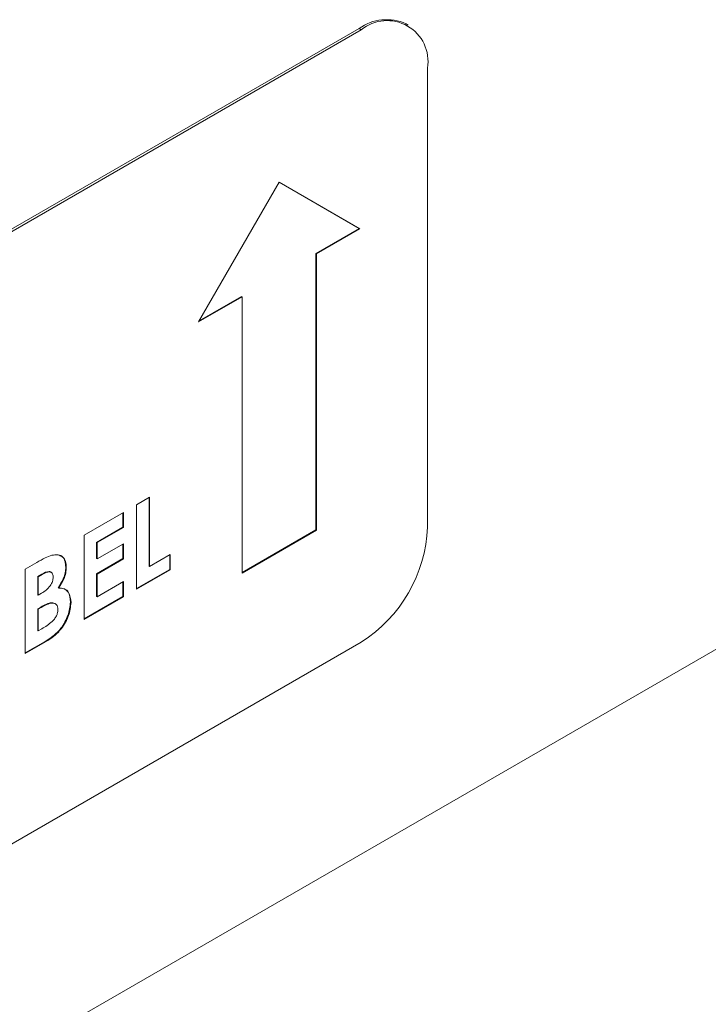
# Model space of a CAD drawing. Units: inches. Extents: x 4 to 132, y 2 to 86.
# Drawn here: x 107 to 108, y 64 to 65 of the extents above; entities that cross this region are included whole.
import ezdxf

# ---------------------------------------------------------------- set-up
doc = ezdxf.new("R2010")
doc.units = ezdxf.units.IN
doc.header["$MEASUREMENT"] = 0

msp = doc.modelspace()

# ---------------------------------------------------------------- linework, layer by layer
at = {"color": 7, "linetype": 'Continuous', "lineweight": 15, "ltscale": 8}
for p, q in [((107.3463, 65.1627), (106.2464, 64.5277)), ((107.3489, 65.1612), (106.2489, 64.5263)), ((107.3463, 65.1627), (107.3489, 65.1612)), ((107.4044, 65.1667), (107.4019, 65.1682)), ((107.4274, 64.5715), (107.4274, 65.1159)), ((107.2516, 64.9805), (107.1561, 64.815)), ((107.3471, 64.9253), (107.2516, 64.9805)), ((107.3465, 64.9257), (107.2516, 64.9805)), ((107.295, 64.896), (107.3465, 64.9257)), ((107.2956, 64.8956), (107.3471, 64.9253)), ((107.3465, 64.9257), (107.3471, 64.9253)), ((107.295, 64.5685), (107.295, 64.896)), ((107.295, 64.896), (107.2956, 64.8956)), ((107.2956, 64.5682), (107.2956, 64.8956)), ((107.1561, 64.815), (107.2075, 64.8447)), ((107.1567, 64.8161), (107.2069, 64.8451)), ((107.2069, 64.8451), (107.2075, 64.8447)), ((107.2075, 64.8447), (107.2075, 64.5173)), ((107.0825, 64.5981), (107.098, 64.6071)), ((107.0825, 64.4981), (107.0825, 64.5981)), ((107.0974, 64.6067), (107.0974, 64.5254)), ((107.098, 64.6071), (107.098, 64.525)), ((107.0203, 64.5622), (107.0669, 64.5892)), ((107.0663, 64.5888), (107.0663, 64.5716)), ((107.0669, 64.5892), (107.0669, 64.5712)), ((107.0203, 64.4622), (107.0203, 64.5622)), ((107.0663, 64.5716), (107.0352, 64.5536)), ((107.0669, 64.5712), (107.0358, 64.5533)), ((107.0663, 64.5716), (107.0669, 64.5712)), ((107.2075, 64.518), (107.295, 64.5685)), ((107.2075, 64.5173), (107.2956, 64.5682)), ((107.295, 64.5685), (107.2956, 64.5682)), ((107.0352, 64.5536), (107.0352, 64.5344)), ((107.0352, 64.5536), (107.0358, 64.5533)), ((107.0358, 64.5533), (107.0358, 64.534)), ((107.0358, 64.534), (107.0669, 64.552)), ((107.0663, 64.5516), (107.0663, 64.5344)), ((107.0669, 64.552), (107.0669, 64.534)), ((107.098, 64.525), (107.1225, 64.5391)), ((107.1225, 64.5391), (107.1225, 64.5212)), ((106.9503, 64.5218), (106.9642, 64.5299)), ((107.0663, 64.5344), (107.0352, 64.5164)), ((107.0352, 64.5344), (107.0358, 64.534)), ((107.0669, 64.534), (107.0358, 64.5161)), ((107.0663, 64.5344), (107.0669, 64.534)), ((107.1218, 64.5388), (107.1218, 64.5216)), ((106.9503, 64.4218), (106.9503, 64.5218)), ((106.9701, 64.516), (106.9653, 64.5132)), ((106.9708, 64.5157), (106.9659, 64.5129)), ((106.9701, 64.516), (106.9708, 64.5157)), ((106.9986, 64.5243), (106.9992, 64.524)), ((107.0352, 64.5164), (107.0352, 64.4895)), ((107.0352, 64.5164), (107.0358, 64.5161)), ((107.0358, 64.5161), (107.0358, 64.4891)), ((107.1218, 64.5216), (107.0825, 64.4988)), ((107.1225, 64.5212), (107.0825, 64.4981)), ((107.0974, 64.5254), (107.098, 64.525)), ((107.1218, 64.5216), (107.1225, 64.5212)), ((106.9653, 64.5132), (106.9653, 64.4914)), ((106.9653, 64.5132), (106.9659, 64.5129)), ((106.9659, 64.5129), (106.9659, 64.4911)), ((107.0358, 64.4891), (107.0669, 64.5071)), ((107.0663, 64.5067), (107.0663, 64.4895)), ((107.0669, 64.5071), (107.0669, 64.4891)), ((106.9659, 64.4911), (106.97, 64.4935)), ((106.9896, 64.4999), (106.9902, 64.4995)), ((106.9653, 64.4914), (106.9659, 64.4911)), ((107.0041, 64.4826), (107.0048, 64.4822)), ((107.0663, 64.4895), (107.0203, 64.4629)), ((107.0669, 64.4891), (107.0203, 64.4622)), ((107.0352, 64.4895), (107.0358, 64.4891)), ((107.0663, 64.4895), (107.0669, 64.4891)), ((106.969, 64.4769), (106.9653, 64.4748)), ((106.9653, 64.4748), (106.9653, 64.4491)), ((106.9653, 64.4748), (106.9659, 64.4744)), ((106.9696, 64.4765), (106.9659, 64.4744)), ((106.9659, 64.4744), (106.9659, 64.4488)), ((106.969, 64.4769), (106.9696, 64.4765)), ((107.8306, 64.4624), (106.0303, 63.4231)), ((106.9653, 64.4491), (106.9659, 64.4488)), ((106.9659, 64.4488), (106.9704, 64.4513)), ((106.2489, 63.8004), (107.3489, 64.4354)), ((106.9741, 64.4363), (106.9503, 64.4226)), ((106.9747, 64.4359), (106.9503, 64.4218)), ((106.9741, 64.4363), (106.9747, 64.4359))]:
    msp.add_line(p, q, dxfattribs=at)
at = {"color": 7, "linetype": 'Continuous', "lineweight": 15, "ltscale": 64}
for centre, radius, start, end in [((107.3789, 65.1173), 0.0559, 65.6929, 125.6176), ((107.3795, 65.1236), 0.0485, 350.786, 129.2033), ((107.2568, 64.5793), 0.1708, 302.6055, 357.3945)]:
    msp.add_arc(centre, radius, start, end, dxfattribs=at)
at = {"color": 7, "linetype": 'Continuous', "lineweight": 15, "ltscale": 8}
for points, knots in [([(106.9819, 64.5383), (106.9845, 64.5387), (106.9897, 64.5397), (106.9954, 64.5366), (106.9987, 64.5312), (106.999, 64.5264), (106.9992, 64.524)], [0, 0, 0, 0, 0.2801282, 0.5598018, 0.7797935, 1, 1, 1, 1]), ([(106.9642, 64.5299), (106.9676, 64.5318), (106.9735, 64.5352), (106.9793, 64.5373), (106.9819, 64.5383)], [0, 0, 0, 0, 0.560274, 1, 1, 1, 1]), ([(106.9907, 64.5383), (106.9922, 64.5377), (106.9953, 64.5365), (106.9981, 64.5315), (106.9984, 64.5267), (106.9986, 64.5243)], [0, 0, 0, 0, 0.300631, 0.650145, 1, 1, 1, 1]), ([(106.9814, 64.5177), (106.9812, 64.518), (106.9805, 64.5188), (106.9769, 64.5195), (106.9732, 64.5176), (106.9701, 64.516)], [0, 0, 0, 0, 0.111307, 0.290436, 1, 1, 1, 1]), ([(106.9837, 64.5126), (106.9835, 64.5142), (106.9832, 64.5167), (106.9813, 64.5183), (106.9776, 64.5192), (106.9738, 64.5172), (106.9708, 64.5157)], [0, 0, 0, 0, 0.249584, 0.375361, 0.501266, 1, 1, 1, 1]), ([(106.9986, 64.5243), (106.9984, 64.5221), (106.9982, 64.5177), (106.9954, 64.509), (106.9918, 64.5033), (106.9896, 64.4999)], [0, 0, 0, 0, 0.280305, 0.560457, 1, 1, 1, 1]), ([(106.9992, 64.524), (106.9991, 64.5218), (106.9988, 64.5174), (106.9961, 64.5087), (106.9924, 64.503), (106.9902, 64.4995)], [0, 0, 0, 0, 0.280305, 0.560457, 1, 1, 1, 1]), ([(106.97, 64.4935), (106.9718, 64.4946), (106.9753, 64.4967), (106.9801, 64.5015), (106.9832, 64.5075), (106.9835, 64.5109), (106.9837, 64.5126)], [0, 0, 0, 0, 0.28109, 0.560548, 0.780097, 1, 1, 1, 1]), ([(106.9902, 64.4995), (106.9925, 64.4994), (106.9971, 64.4991), (107.0035, 64.4942), (107.0043, 64.4867), (107.0048, 64.4822)], [0, 0, 0, 0, 0.281283, 0.5617, 1, 1, 1, 1]), ([(106.9963, 64.4988), (106.9982, 64.4976), (107.003, 64.4948), (107.0037, 64.4872), (107.0041, 64.4826)], [0, 0, 0, 0, 0.387017, 1, 1, 1, 1]), ([(106.9868, 64.4803), (106.9868, 64.4803), (106.9863, 64.4812), (106.9845, 64.4818), (106.979, 64.4825), (106.9734, 64.4794), (106.969, 64.4769)], [0, 0, 0, 0, 0.002312, 0.168953, 0.33566, 1, 1, 1, 1]), ([(106.9892, 64.4739), (106.9891, 64.4751), (106.989, 64.4775), (106.9875, 64.4802), (106.9852, 64.4815), (106.9796, 64.482), (106.974, 64.479), (106.9696, 64.4765)], [0, 0, 0, 0, 0.125208, 0.250275, 0.3755, 0.500774, 1, 1, 1, 1]), ([(107.0041, 64.4826), (107.0035, 64.4775), (107.0023, 64.4673), (106.994, 64.4522), (106.9838, 64.4422), (106.9773, 64.4382), (106.9741, 64.4363)], [0, 0, 0, 0, 0.279212, 0.558481, 0.778693, 1, 1, 1, 1]), ([(107.0048, 64.4822), (107.0042, 64.4771), (107.003, 64.4669), (106.9946, 64.4518), (106.9844, 64.4419), (106.978, 64.4379), (106.9747, 64.4359)], [0, 0, 0, 0, 0.279212, 0.558481, 0.778693, 1, 1, 1, 1]), ([(106.9704, 64.4513), (106.9744, 64.4537), (106.9795, 64.4568), (106.9852, 64.4626), (106.9876, 64.4663), (106.989, 64.4703), (106.9891, 64.4727), (106.9892, 64.4739)], [0, 0, 0, 0, 0.500037, 0.625162, 0.750129, 0.874962, 1, 1, 1, 1])]:
    msp.add_open_spline(points, degree=3, knots=knots, dxfattribs=at)

doc.saveas('drawing.dxf')
